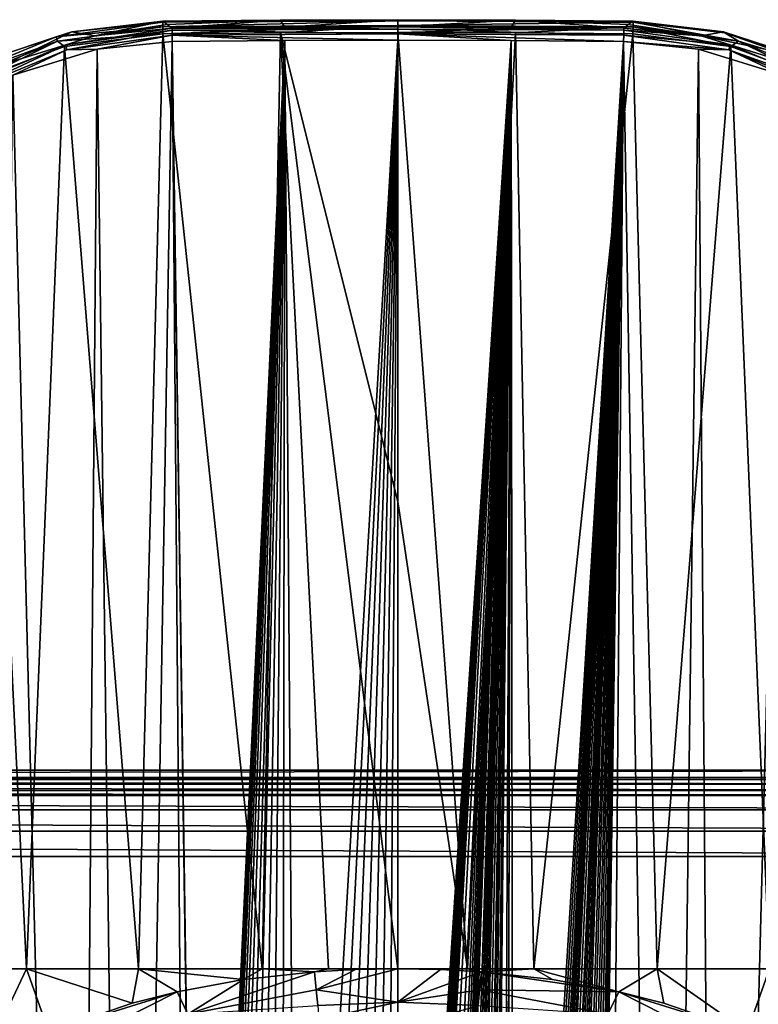
# Model space of a CAD drawing. Units: millimetres. Extents: x -152 to 42, y -42 to 70.
# Drawn here: x -14 to 14, y 33 to 70 of the extents above; entities that cross this region are included whole.
import ezdxf

# ---------------------------------------------------------------- set-up
doc = ezdxf.new("R2010")
doc.units = ezdxf.units.MM
doc.header["$LTSCALE"] = 65.185185
for name, color, linetype in [('1', 7, 'CONTINUOUS'), ('10', 7, 'CONTINUOUS'), ('168', 7, 'CONTINUOUS'), ('174', 7, 'CONTINUOUS'), ('175', 7, 'CONTINUOUS'), ('176', 7, 'CONTINUOUS'), ('179', 7, 'CONTINUOUS'), ('185', 7, 'CONTINUOUS'), ('191', 7, 'CONTINUOUS'), ('192', 7, 'CONTINUOUS'), ('194', 7, 'CONTINUOUS'), ('195', 7, 'CONTINUOUS'), ('196', 7, 'CONTINUOUS'), ('2', 7, 'CONTINUOUS'), ('202', 7, 'CONTINUOUS'), ('203', 7, 'CONTINUOUS'), ('208', 7, 'CONTINUOUS'), ('209', 7, 'CONTINUOUS'), ('210', 7, 'CONTINUOUS'), ('211', 7, 'CONTINUOUS'), ('216', 7, 'CONTINUOUS'), ('223', 7, 'CONTINUOUS'), ('224', 7, 'CONTINUOUS'), ('225', 7, 'CONTINUOUS'), ('5', 7, 'CONTINUOUS')]:
    doc.layers.add(name, color=color, linetype=linetype)

msp = doc.modelspace()

# ---------------------------------------------------------------- linework, layer by layer
at = {"layer": '1', "color": 7, "linetype": 'Continuous'}
for points in [[(-149.167, 40.535, -33.526), (-148.212, 40.725, -33.521), (39.167, 40.535, -33.526), (-149.167, 40.535, -33.526)], [(-148.212, 40.725, -33.521), (38.212, 40.725, -33.521), (39.167, 40.535, -33.526), (-148.212, 40.725, -33.521)], [(-149.978, 39.993, -33.541), (-149.167, 40.535, -33.526), (39.978, 39.993, -33.541), (-149.978, 39.993, -33.541)], [(39.978, 39.993, -33.541), (-149.167, 40.535, -33.526), (39.167, 40.535, -33.526), (39.978, 39.993, -33.541)], [(-150.52, 39.18, -33.562), (-149.978, 39.993, -33.541), (40.52, 39.18, -33.562), (-150.52, 39.18, -33.562)], [(40.52, 39.18, -33.562), (-149.978, 39.993, -33.541), (39.978, 39.993, -33.541), (40.52, 39.18, -33.562)], [(-150.709, 38.223, -33.587), (-150.52, 39.18, -33.562), (40.709, 38.223, -33.587), (-150.709, 38.223, -33.587)], [(40.709, 38.223, -33.587), (-150.52, 39.18, -33.562), (40.52, 39.18, -33.562), (40.709, 38.223, -33.587)], [(-150.709, 38.223, -33.587), (40.709, 38.223, -33.587), (3.077, 27.28, -33.826), (-150.709, 38.223, -33.587)], [(0, 27.453, -33.823), (-150.709, 38.223, -33.587), (3.077, 27.28, -33.826), (0, 27.453, -33.823)], [(-150.709, 38.223, -33.587), (0, 27.453, -33.823), (-110, 27.634, -33.82), (-150.709, 38.223, -33.587)], [(3.077, 27.28, -33.826), (40.709, 38.223, -33.587), (6.139, 26.758, -33.836), (3.077, 27.28, -33.826)], [(40.709, 38.223, -33.587), (40.7, 19.113, -33.952), (6.139, 26.758, -33.836), (40.709, 38.223, -33.587)]]:
    msp.add_3dface(points, dxfattribs=at)
at = {"layer": '10', "color": 7, "linetype": 'Continuous'}
for points in [[(-148.212, 41.211, -33.035), (38.212, 41.211, -33.035), (38.212, 41.142, -33.275), (-148.212, 41.211, -33.035)], [(-148.212, 41.211, -33.035), (38.212, 41.142, -33.275), (-148.212, 41.147, -33.267), (-148.212, 41.211, -33.035)], [(38.212, 41.142, -33.275), (38.212, 40.965, -33.452), (-148.212, 41.147, -33.267), (38.212, 41.142, -33.275)], [(-148.212, 41.147, -33.267), (38.212, 40.965, -33.452), (-148.212, 40.969, -33.45), (-148.212, 41.147, -33.267)], [(38.212, 40.725, -33.521), (-148.212, 40.725, -33.521), (-148.212, 40.969, -33.45), (38.212, 40.725, -33.521)], [(38.212, 40.965, -33.452), (38.212, 40.725, -33.521), (-148.212, 40.969, -33.45), (38.212, 40.965, -33.452)]]:
    msp.add_3dface(points, dxfattribs=at)
at = {"layer": '168', "color": 7, "linetype": 'Continuous'}
for points in [[(-11.377, 68.795, -95.416), (-8.543, 69.087, -95.429), (-10.162, -26.825, -93.751), (-11.377, 68.795, -95.416)], [(-10.162, -26.825, -93.751), (-8.543, 69.087, -95.429), (-7.753, -26.985, -93.754), (-10.162, -26.825, -93.751)], [(-4.28, 69.121, -95.437), (-7.531, 0.074, -94.227), (-8.543, 69.087, -95.429), (-4.28, 69.121, -95.437)], [(-7.531, 0.074, -94.227), (-7.55, -0.521, -94.216), (-8.543, 69.087, -95.429), (-7.531, 0.074, -94.227)], [(-8.543, 69.087, -95.429), (-7.55, -0.521, -94.216), (-7.753, -26.985, -93.754), (-8.543, 69.087, -95.429)], [(-7.485, 0.397, -94.233), (-7.531, 0.074, -94.227), (-4.28, 69.121, -95.437), (-7.485, 0.397, -94.233)], [(-7.415, 0.741, -94.239), (-7.485, 0.397, -94.233), (-4.28, 69.121, -95.437), (-7.415, 0.741, -94.239)], [(-7.319, 1.104, -94.245), (-7.415, 0.741, -94.239), (-4.28, 69.121, -95.437), (-7.319, 1.104, -94.245)], [(-7.19, 1.483, -94.252), (-7.319, 1.104, -94.245), (-4.28, 69.121, -95.437), (-7.19, 1.483, -94.252)], [(-7.023, 1.875, -94.259), (-7.19, 1.483, -94.252), (-4.28, 69.121, -95.437), (-7.023, 1.875, -94.259)], [(-6.809, 2.272, -94.266), (-7.023, 1.875, -94.259), (-4.28, 69.121, -95.437), (-6.809, 2.272, -94.266)], [(-6.54, 2.67, -94.274), (-6.809, 2.272, -94.266), (-4.28, 69.121, -95.437), (-6.54, 2.67, -94.274)], [(-6.216, 3.058, -94.281), (-6.54, 2.67, -94.274), (-4.28, 69.121, -95.437), (-6.216, 3.058, -94.281)], [(-5.833, 3.422, -94.288), (-6.216, 3.058, -94.281), (-4.28, 69.121, -95.437), (-5.833, 3.422, -94.288)], [(-5.396, 3.752, -94.294), (-5.833, 3.422, -94.288), (-4.28, 69.121, -95.437), (-5.396, 3.752, -94.294)], [(-4.908, 4.039, -94.3), (-5.396, 3.752, -94.294), (-4.28, 69.121, -95.437), (-4.908, 4.039, -94.3)], [(-4.381, 4.273, -94.305), (-4.908, 4.039, -94.3), (-4.28, 69.121, -95.437), (-4.381, 4.273, -94.305)], [(-3.823, 4.451, -94.308), (-4.381, 4.273, -94.305), (-4.28, 69.121, -95.437), (-3.823, 4.451, -94.308)], [(0, 69.132, -95.439), (-3.823, 4.451, -94.308), (-4.28, 69.121, -95.437), (0, 69.132, -95.439)], [(-3.247, 4.568, -94.311), (-3.823, 4.451, -94.308), (0, 69.132, -95.439), (-3.247, 4.568, -94.311)], [(-2.664, 4.614, -94.312), (-3.247, 4.568, -94.311), (0, 69.132, -95.439), (-2.664, 4.614, -94.312)], [(-2.083, 4.585, -94.312), (-2.664, 4.614, -94.312), (0, 69.132, -95.439), (-2.083, 4.585, -94.312)], [(-1.517, 4.488, -94.31), (-2.083, 4.585, -94.312), (0, 69.132, -95.439), (-1.517, 4.488, -94.31)], [(-0.975, 4.329, -94.308), (-1.517, 4.488, -94.31), (0, 69.132, -95.439), (-0.975, 4.329, -94.308)], [(-0.468, 4.117, -94.304), (-0.975, 4.329, -94.308), (0, 69.132, -95.439), (-0.468, 4.117, -94.304)], [(0, 3.854, -94.3), (-0.468, 4.117, -94.304), (0, 69.132, -95.439), (0, 3.854, -94.3)], [(-14.569, 67.812, -95.386), (-11.377, 68.795, -95.416), (-12.172, -26.464, -93.75), (-14.569, 67.812, -95.386)], [(-12.172, -26.464, -93.75), (-11.377, 68.795, -95.416), (-10.162, -26.825, -93.751), (-12.172, -26.464, -93.75)], [(-15.603, -25.257, -93.756), (-14.569, 67.812, -95.386), (-12.172, -26.464, -93.75), (-15.603, -25.257, -93.756)]]:
    msp.add_3dface(points, dxfattribs=at)
at = {"layer": '174', "color": 7, "linetype": 'Continuous'}
for points in [[(-8.896, 69.381, -91.842), (-12.619, 68.891, -91.83), (-9.817, 33.978, -90.606), (-8.896, 69.381, -91.842)], [(-5.144, 33.978, -90.603), (-8.896, 69.381, -91.842), (-9.817, 33.978, -90.606), (-5.144, 33.978, -90.603)], [(-4.45, 69.419, -91.841), (-8.896, 69.381, -91.842), (-5.144, 33.978, -90.603), (-4.45, 69.419, -91.841)], [(-2.633, 33.978, -90.602), (-4.45, 69.419, -91.841), (-5.144, 33.978, -90.603), (-2.633, 33.978, -90.602)], [(0, 69.431, -91.84), (-4.45, 69.419, -91.841), (0, 51.663, -91.22), (0, 69.431, -91.84)], [(0, 51.663, -91.22), (-4.45, 69.419, -91.841), (0, 33.978, -90.602), (0, 51.663, -91.22)], [(0, 33.978, -90.602), (-4.45, 69.419, -91.841), (-2.633, 33.978, -90.602), (0, 33.978, -90.602)], [(-12.619, 68.891, -91.83), (-15.704, 67.739, -91.797), (-14.06, 33.978, -90.613), (-12.619, 68.891, -91.83)], [(-9.817, 33.978, -90.606), (-12.619, 68.891, -91.83), (-14.06, 33.978, -90.613), (-9.817, 33.978, -90.606)], [(-14.06, 33.978, -90.613), (-15.704, 67.739, -91.797), (-17.91, 33.978, -90.625), (-14.06, 33.978, -90.613)]]:
    msp.add_3dface(points, dxfattribs=at)
at = {"layer": '175', "color": 7, "linetype": 'Continuous'}
for points in [[(-3.16, 33.863, -90.598), (-3.091, 33.179, -90.537), (-1.611, 33.949, -90.601), (-3.16, 33.863, -90.598)], [(0, 32.705, -90.419), (0, 33.978, -90.602), (-3.091, 33.179, -90.537), (0, 32.705, -90.419)], [(-3.091, 33.179, -90.537), (0, 33.978, -90.602), (-1.611, 33.949, -90.601), (-3.091, 33.179, -90.537)], [(-3.037, 32.585, -90.408), (0, 32.705, -90.419), (-3.091, 33.179, -90.537), (-3.037, 32.585, -90.408)], [(-2.997, 32.07, -90.214), (0, 32.705, -90.419), (-3.037, 32.585, -90.408), (-2.997, 32.07, -90.214)], [(0, 31.692, -89.957), (0, 32.705, -90.419), (-2.997, 32.07, -90.214), (0, 31.692, -89.957)]]:
    msp.add_3dface(points, dxfattribs=at)
at = {"layer": '176', "color": 7, "linetype": 'Continuous'}
for points in [[(-8.358, 33.103, -90.574), (-7.948, 32.259, -90.471), (-5.847, 33.564, -90.589), (-8.358, 33.103, -90.574)], [(-3.091, 33.179, -90.537), (-3.16, 33.863, -90.598), (-7.948, 32.259, -90.471), (-3.091, 33.179, -90.537)], [(-7.948, 32.259, -90.471), (-3.16, 33.863, -90.598), (-5.847, 33.564, -90.589), (-7.948, 32.259, -90.471)], [(-13.218, 31.588, -90.528), (-12.642, 30.93, -90.44), (-8.358, 33.103, -90.574), (-13.218, 31.588, -90.528)], [(-10.06, 32.672, -90.561), (-13.218, 31.588, -90.528), (-8.358, 33.103, -90.574), (-10.06, 32.672, -90.561)], [(-8.358, 33.103, -90.574), (-12.642, 30.93, -90.44), (-7.948, 32.259, -90.471), (-8.358, 33.103, -90.574)], [(-3.037, 32.585, -90.408), (-3.091, 33.179, -90.537), (-7.948, 32.259, -90.471), (-3.037, 32.585, -90.408)]]:
    msp.add_3dface(points, dxfattribs=at)
at = {"layer": '179', "color": 7, "linetype": 'Continuous'}
for points in [[(-14.06, 33.978, -90.613), (-17.91, 33.978, -90.625), (-15.747, 30.41, -90.492), (-14.06, 33.978, -90.613)], [(-14.06, 33.978, -90.613), (-15.747, 30.41, -90.492), (-13.218, 31.588, -90.528), (-14.06, 33.978, -90.613)], [(-9.817, 33.978, -90.606), (-14.06, 33.978, -90.613), (-10.06, 32.672, -90.561), (-9.817, 33.978, -90.606)], [(-14.06, 33.978, -90.613), (-13.218, 31.588, -90.528), (-10.06, 32.672, -90.561), (-14.06, 33.978, -90.613)], [(-9.817, 33.978, -90.606), (-10.06, 32.672, -90.561), (-8.358, 33.103, -90.574), (-9.817, 33.978, -90.606)], [(-5.144, 33.978, -90.603), (-9.817, 33.978, -90.606), (-5.847, 33.564, -90.589), (-5.144, 33.978, -90.603)], [(-9.817, 33.978, -90.606), (-8.358, 33.103, -90.574), (-5.847, 33.564, -90.589), (-9.817, 33.978, -90.606)], [(-3.16, 33.863, -90.598), (-5.144, 33.978, -90.603), (-5.847, 33.564, -90.589), (-3.16, 33.863, -90.598)], [(-2.633, 33.978, -90.602), (-5.144, 33.978, -90.603), (-3.16, 33.863, -90.598), (-2.633, 33.978, -90.602)], [(-2.633, 33.978, -90.602), (-3.16, 33.863, -90.598), (-1.611, 33.949, -90.601), (-2.633, 33.978, -90.602)], [(0, 33.978, -90.602), (-2.633, 33.978, -90.602), (-1.611, 33.949, -90.601), (0, 33.978, -90.602)]]:
    msp.add_3dface(points, dxfattribs=at)
at = {"layer": '185', "color": 7, "linetype": 'Continuous'}
for points in [[(-8.9, 69.861, -92.394), (-4.453, 69.899, -92.392), (-8.73, 69.732, -93.645), (-8.9, 69.861, -92.394)], [(-4.453, 69.899, -92.392), (-8.547, 69.593, -94.982), (-8.73, 69.732, -93.645), (-4.453, 69.899, -92.392)], [(-4.282, 69.627, -94.989), (-8.547, 69.593, -94.982), (-4.453, 69.899, -92.392), (-4.282, 69.627, -94.989)], [(0, 69.911, -92.392), (-4.282, 69.627, -94.989), (-4.453, 69.899, -92.392), (0, 69.911, -92.392)], [(0, 69.638, -94.991), (-4.282, 69.627, -94.989), (0, 69.911, -92.392), (0, 69.638, -94.991)], [(4.453, 69.899, -92.392), (0, 69.638, -94.991), (0, 69.911, -92.392), (4.453, 69.899, -92.392)], [(4.282, 69.627, -94.989), (0, 69.638, -94.991), (4.453, 69.899, -92.392), (4.282, 69.627, -94.989)], [(8.547, 69.593, -94.982), (4.282, 69.627, -94.989), (4.453, 69.899, -92.392), (8.547, 69.593, -94.982)], [(8.547, 69.593, -94.982), (4.453, 69.899, -92.392), (8.718, 69.723, -93.731), (8.547, 69.593, -94.982)], [(8.9, 69.861, -92.394), (8.718, 69.723, -93.731), (4.453, 69.899, -92.392), (8.9, 69.861, -92.394)]]:
    msp.add_3dface(points, dxfattribs=at)
at = {"layer": '191', "color": 7, "linetype": 'Continuous'}
for points in [[(0, 33.978, -90.602), (0, 32.705, -90.419), (1.611, 33.949, -90.601), (0, 33.978, -90.602)], [(1.611, 33.949, -90.601), (0, 32.705, -90.419), (3.16, 33.863, -90.598), (1.611, 33.949, -90.601)], [(3.16, 33.863, -90.598), (0, 32.705, -90.419), (3.091, 33.179, -90.537), (3.16, 33.863, -90.598)], [(3.091, 33.179, -90.537), (0, 32.705, -90.419), (3.037, 32.585, -90.408), (3.091, 33.179, -90.537)], [(0, 32.705, -90.419), (0, 31.692, -89.957), (3.037, 32.585, -90.408), (0, 32.705, -90.419)]]:
    msp.add_3dface(points, dxfattribs=at)
at = {"layer": '192', "color": 7, "linetype": 'Continuous'}
for points in [[(3.16, 33.863, -90.598), (3.091, 33.179, -90.537), (8.358, 33.103, -90.574), (3.16, 33.863, -90.598)], [(3.16, 33.863, -90.598), (8.358, 33.103, -90.574), (5.847, 33.564, -90.589), (3.16, 33.863, -90.598)], [(3.091, 33.179, -90.537), (3.037, 32.585, -90.408), (7.948, 32.259, -90.471), (3.091, 33.179, -90.537)], [(3.091, 33.179, -90.537), (7.948, 32.259, -90.471), (8.358, 33.103, -90.574), (3.091, 33.179, -90.537)], [(7.948, 32.259, -90.471), (12.642, 30.93, -90.44), (8.358, 33.103, -90.574), (7.948, 32.259, -90.471)], [(12.642, 30.93, -90.44), (13.218, 31.588, -90.528), (8.358, 33.103, -90.574), (12.642, 30.93, -90.44)], [(8.358, 33.103, -90.574), (13.218, 31.588, -90.528), (10.06, 32.672, -90.561), (8.358, 33.103, -90.574)]]:
    msp.add_3dface(points, dxfattribs=at)
at = {"layer": '194', "color": 7, "linetype": 'Continuous'}
for points in [[(0, 3.854, -94.3), (0, 69.132, -95.439), (4.28, 69.121, -95.437), (0, 3.854, -94.3)], [(0, 3.696, -94.297), (0, 3.854, -94.3), (4.28, 69.121, -95.437), (0, 3.696, -94.297)], [(0, 2.828, -94.282), (0, 3.696, -94.297), (4.28, 69.121, -95.437), (0, 2.828, -94.282)], [(0.1, 2.73, -94.28), (0, 2.828, -94.282), (4.28, 69.121, -95.437), (0.1, 2.73, -94.28)], [(0.191, 2.623, -94.278), (0.1, 2.73, -94.28), (4.28, 69.121, -95.437), (0.191, 2.623, -94.278)], [(0.274, 2.509, -94.276), (0.191, 2.623, -94.278), (4.28, 69.121, -95.437), (0.274, 2.509, -94.276)], [(0.345, 2.387, -94.274), (0.274, 2.509, -94.276), (4.28, 69.121, -95.437), (0.345, 2.387, -94.274)], [(0.405, 2.257, -94.272), (0.345, 2.387, -94.274), (4.28, 69.121, -95.437), (0.405, 2.257, -94.272)], [(0.451, 2.119, -94.269), (0.405, 2.257, -94.272), (4.28, 69.121, -95.437), (0.451, 2.119, -94.269)], [(0.479, 1.974, -94.267), (0.451, 2.119, -94.269), (4.28, 69.121, -95.437), (0.479, 1.974, -94.267)], [(0.488, 1.824, -94.264), (0.479, 1.974, -94.267), (4.28, 69.121, -95.437), (0.488, 1.824, -94.264)], [(0.645, 0.046, -94.233), (0.488, 1.824, -94.264), (4.28, 69.121, -95.437), (0.645, 0.046, -94.233)], [(0.965, 0.013, -94.233), (0.645, 0.046, -94.233), (4.28, 69.121, -95.437), (0.965, 0.013, -94.233)], [(0.965, 0.013, -94.233), (4.28, 69.121, -95.437), (1.281, 1.233, -94.254), (0.965, 0.013, -94.233)], [(1.281, 1.233, -94.254), (4.28, 69.121, -95.437), (1.443, 1.245, -94.254), (1.281, 1.233, -94.254)], [(1.443, 1.245, -94.254), (4.28, 69.121, -95.437), (1.583, 1.242, -94.254), (1.443, 1.245, -94.254)], [(1.583, 1.242, -94.254), (4.28, 69.121, -95.437), (1.702, 1.205, -94.253), (1.583, 1.242, -94.254)], [(1.702, 1.205, -94.253), (4.28, 69.121, -95.437), (1.784, 1.122, -94.252), (1.702, 1.205, -94.253)], [(1.784, 1.122, -94.252), (4.28, 69.121, -95.437), (1.812, 1.003, -94.25), (1.784, 1.122, -94.252)], [(4.28, 69.121, -95.437), (1.844, -0.735, -94.219), (1.812, 1.003, -94.25), (4.28, 69.121, -95.437)], [(1.844, -0.735, -94.219), (4.28, 69.121, -95.437), (1.924, 0.505, -94.241), (1.844, -0.735, -94.219)], [(1.924, 0.505, -94.241), (4.28, 69.121, -95.437), (2.167, 1.247, -94.254), (1.924, 0.505, -94.241)], [(2.167, 1.247, -94.254), (4.28, 69.121, -95.437), (2.292, 1.247, -94.254), (2.167, 1.247, -94.254)], [(2.292, 1.247, -94.254), (4.28, 69.121, -95.437), (2.292, 0.505, -94.241), (2.292, 1.247, -94.254)], [(2.292, 0.505, -94.241), (4.28, 69.121, -95.437), (2.414, 0.505, -94.241), (2.292, 0.505, -94.241)], [(2.414, 0.505, -94.241), (4.28, 69.121, -95.437), (2.546, 1.247, -94.253), (2.414, 0.505, -94.241)], [(2.546, 1.247, -94.253), (4.28, 69.121, -95.437), (2.672, 1.247, -94.253), (2.546, 1.247, -94.253)], [(2.672, 1.247, -94.253), (4.28, 69.121, -95.437), (2.748, 1.033, -94.25), (2.672, 1.247, -94.253)], [(2.748, 1.033, -94.25), (4.28, 69.121, -95.437), (2.929, 1.033, -94.249), (2.748, 1.033, -94.25)], [(2.929, 1.033, -94.249), (4.28, 69.121, -95.437), (3.109, 1.033, -94.249), (2.929, 1.033, -94.249)], [(3.109, 1.033, -94.249), (4.28, 69.121, -95.437), (3.185, 1.247, -94.253), (3.109, 1.033, -94.249)], [(3.185, 1.247, -94.253), (4.28, 69.121, -95.437), (3.311, 1.247, -94.253), (3.185, 1.247, -94.253)], [(3.311, 1.247, -94.253), (4.28, 69.121, -95.437), (3.476, 1.247, -94.253), (3.311, 1.247, -94.253)], [(3.476, 1.247, -94.253), (4.28, 69.121, -95.437), (3.595, 1.247, -94.253), (3.476, 1.247, -94.253)], [(3.595, 1.247, -94.253), (4.28, 69.121, -95.437), (3.595, 0.56, -94.241), (3.595, 1.247, -94.253)], [(3.595, 0.56, -94.241), (4.28, 69.121, -95.437), (3.956, 1.247, -94.252), (3.595, 0.56, -94.241)], [(3.956, 1.247, -94.252), (4.28, 69.121, -95.437), (4.111, 1.247, -94.252), (3.956, 1.247, -94.252)], [(4.111, 1.247, -94.252), (4.28, 69.121, -95.437), (4.111, 0.386, -94.237), (4.111, 1.247, -94.252)], [(4.111, 0.386, -94.237), (4.28, 69.121, -95.437), (4.358, 1.247, -94.252), (4.111, 0.386, -94.237)], [(4.28, 69.121, -95.437), (8.543, 69.087, -95.429), (4.358, 1.247, -94.252), (4.28, 69.121, -95.437)], [(4.358, 1.247, -94.252), (8.543, 69.087, -95.429), (4.515, 1.247, -94.252), (4.358, 1.247, -94.252)], [(8.543, 69.087, -95.429), (4.672, 1.247, -94.252), (4.515, 1.247, -94.252), (8.543, 69.087, -95.429)], [(4.672, 1.247, -94.252), (8.543, 69.087, -95.429), (4.832, 1.203, -94.251), (4.672, 1.247, -94.252)], [(4.832, 1.203, -94.251), (8.543, 69.087, -95.429), (4.943, 1.063, -94.248), (4.832, 1.203, -94.251)], [(4.943, 1.063, -94.248), (8.543, 69.087, -95.429), (4.973, 0.973, -94.247), (4.943, 1.063, -94.248)], [(4.973, 0.973, -94.247), (8.543, 69.087, -95.429), (4.989, 0.876, -94.245), (4.973, 0.973, -94.247)], [(4.989, 0.876, -94.245), (8.543, 69.087, -95.429), (4.993, 0.779, -94.243), (4.989, 0.876, -94.245)], [(4.993, 0.779, -94.243), (8.543, 69.087, -95.429), (5.105, 1.247, -94.251), (4.993, 0.779, -94.243)], [(5.105, 1.247, -94.251), (8.543, 69.087, -95.429), (5.231, 1.247, -94.251), (5.105, 1.247, -94.251)], [(5.231, 1.247, -94.251), (8.543, 69.087, -95.429), (5.307, 1.033, -94.247), (5.231, 1.247, -94.251)], [(5.307, 1.033, -94.247), (8.543, 69.087, -95.429), (5.488, 1.033, -94.247), (5.307, 1.033, -94.247)], [(5.488, 1.033, -94.247), (8.543, 69.087, -95.429), (5.668, 1.033, -94.247), (5.488, 1.033, -94.247)], [(5.668, 1.033, -94.247), (8.543, 69.087, -95.429), (5.744, 1.247, -94.25), (5.668, 1.033, -94.247)], [(5.744, 1.247, -94.25), (8.543, 69.087, -95.429), (5.87, 1.247, -94.25), (5.744, 1.247, -94.25)], [(5.87, 1.247, -94.25), (8.543, 69.087, -95.429), (6.017, 1.247, -94.25), (5.87, 1.247, -94.25)], [(6.017, 1.247, -94.25), (8.543, 69.087, -95.429), (6.136, 1.247, -94.25), (6.017, 1.247, -94.25)], [(6.136, 1.247, -94.25), (8.543, 69.087, -95.429), (6.136, 0.913, -94.244), (6.136, 1.247, -94.25)], [(6.136, 0.913, -94.244), (8.543, 69.087, -95.429), (6.261, 0.913, -94.244), (6.136, 0.913, -94.244)], [(6.261, 0.913, -94.244), (8.543, 69.087, -95.429), (6.469, 1.247, -94.249), (6.261, 0.913, -94.244)], [(6.469, 1.247, -94.249), (8.543, 69.087, -95.429), (6.616, 1.247, -94.249), (6.469, 1.247, -94.249)], [(8.543, 69.087, -95.429), (6.795, 1.247, -94.249), (6.616, 1.247, -94.249), (8.543, 69.087, -95.429)], [(6.795, 1.247, -94.249), (8.543, 69.087, -95.429), (6.952, 1.247, -94.248), (6.795, 1.247, -94.249)], [(6.952, 1.247, -94.248), (8.543, 69.087, -95.429), (7.109, 1.247, -94.248), (6.952, 1.247, -94.248)], [(7.109, 1.247, -94.248), (8.543, 69.087, -95.429), (7.269, 1.203, -94.247), (7.109, 1.247, -94.248)], [(7.269, 1.203, -94.247), (8.543, 69.087, -95.429), (7.381, 1.063, -94.244), (7.269, 1.203, -94.247)], [(7.381, 1.063, -94.244), (8.543, 69.087, -95.429), (7.41, 0.973, -94.243), (7.381, 1.063, -94.244)], [(7.41, 0.973, -94.243), (8.543, 69.087, -95.429), (7.426, 0.876, -94.241), (7.41, 0.973, -94.243)], [(7.426, 0.876, -94.241), (8.543, 69.087, -95.429), (7.43, 0.779, -94.239), (7.426, 0.876, -94.241)], [(8.543, 69.087, -95.429), (7.448, -0.022, -94.225), (7.43, 0.779, -94.239), (8.543, 69.087, -95.429)], [(8.543, 69.087, -95.429), (7.753, -26.985, -93.754), (7.448, -4.002, -94.156), (8.543, 69.087, -95.429)], [(7.448, -0.022, -94.225), (8.543, 69.087, -95.429), (7.448, -4.002, -94.156), (7.448, -0.022, -94.225)], [(10.122, -26.83, -93.751), (7.753, -26.985, -93.754), (8.543, 69.087, -95.429), (10.122, -26.83, -93.751)], [(11.377, 68.795, -95.416), (10.122, -26.83, -93.751), (8.543, 69.087, -95.429), (11.377, 68.795, -95.416)], [(12.112, -26.478, -93.75), (10.122, -26.83, -93.751), (11.377, 68.795, -95.416), (12.112, -26.478, -93.75)], [(14.569, 67.812, -95.386), (12.112, -26.478, -93.75), (11.377, 68.795, -95.416), (14.569, 67.812, -95.386)], [(15.511, -25.301, -93.755), (12.112, -26.478, -93.75), (14.569, 67.812, -95.386), (15.511, -25.301, -93.755)]]:
    msp.add_3dface(points, dxfattribs=at)
at = {"layer": '195', "color": 7, "linetype": 'Continuous'}
for points in [[(0, 69.431, -91.84), (0, 51.663, -91.22), (2.633, 33.978, -90.602), (0, 69.431, -91.84)], [(0, 69.431, -91.84), (2.633, 33.978, -90.602), (4.45, 69.419, -91.841), (0, 69.431, -91.84)], [(2.633, 33.978, -90.602), (5.144, 33.978, -90.603), (4.45, 69.419, -91.841), (2.633, 33.978, -90.602)], [(5.144, 33.978, -90.603), (8.896, 69.381, -91.842), (4.45, 69.419, -91.841), (5.144, 33.978, -90.603)], [(9.817, 33.978, -90.606), (8.896, 69.381, -91.842), (5.144, 33.978, -90.603), (9.817, 33.978, -90.606)], [(12.595, 68.897, -91.83), (8.896, 69.381, -91.842), (9.817, 33.978, -90.606), (12.595, 68.897, -91.83)], [(14.06, 33.978, -90.613), (12.595, 68.897, -91.83), (9.817, 33.978, -90.606), (14.06, 33.978, -90.613)], [(15.676, 67.753, -91.798), (12.595, 68.897, -91.83), (14.06, 33.978, -90.613), (15.676, 67.753, -91.798)], [(0, 51.663, -91.22), (0, 33.978, -90.602), (2.633, 33.978, -90.602), (0, 51.663, -91.22)]]:
    msp.add_3dface(points, dxfattribs=at)
at = {"layer": '196', "color": 7, "linetype": 'Continuous'}
for points in [[(0, 33.978, -90.602), (1.611, 33.949, -90.601), (2.633, 33.978, -90.602), (0, 33.978, -90.602)], [(1.611, 33.949, -90.601), (3.16, 33.863, -90.598), (2.633, 33.978, -90.602), (1.611, 33.949, -90.601)], [(3.16, 33.863, -90.598), (5.144, 33.978, -90.603), (2.633, 33.978, -90.602), (3.16, 33.863, -90.598)], [(3.16, 33.863, -90.598), (5.847, 33.564, -90.589), (5.144, 33.978, -90.603), (3.16, 33.863, -90.598)], [(5.847, 33.564, -90.589), (8.358, 33.103, -90.574), (5.144, 33.978, -90.603), (5.847, 33.564, -90.589)], [(8.358, 33.103, -90.574), (9.817, 33.978, -90.606), (5.144, 33.978, -90.603), (8.358, 33.103, -90.574)], [(8.358, 33.103, -90.574), (10.06, 32.672, -90.561), (9.817, 33.978, -90.606), (8.358, 33.103, -90.574)], [(10.06, 32.672, -90.561), (13.218, 31.588, -90.528), (9.817, 33.978, -90.606), (10.06, 32.672, -90.561)], [(13.218, 31.588, -90.528), (14.06, 33.978, -90.613), (9.817, 33.978, -90.606), (13.218, 31.588, -90.528)], [(13.218, 31.588, -90.528), (15.747, 30.41, -90.492), (14.06, 33.978, -90.613), (13.218, 31.588, -90.528)]]:
    msp.add_3dface(points, dxfattribs=at)
at = {"layer": '2', "color": 7, "linetype": 'Continuous'}
for points in [[(-148.501, -41.5, -22), (38.501, -41.5, -22), (-148.501, 41.5, -22), (-148.501, -41.5, -22)], [(-148.501, 41.5, -22), (38.501, -41.5, -22), (38.501, 41.5, -22), (-148.501, 41.5, -22)]]:
    msp.add_3dface(points, dxfattribs=at)
at = {"layer": '202', "color": 7, "linetype": 'Continuous'}
for points in [[(8.547, 69.593, -94.982), (8.718, 69.723, -93.731), (11.471, 69.294, -94.98), (8.547, 69.593, -94.982)], [(8.718, 69.723, -93.731), (8.9, 69.861, -92.394), (11.471, 69.294, -94.98), (8.718, 69.723, -93.731)], [(11.471, 69.294, -94.98), (8.9, 69.861, -92.394), (12.318, 69.456, -92.397), (11.471, 69.294, -94.98)], [(15.104, 68.545, -92.381), (11.471, 69.294, -94.98), (12.318, 69.456, -92.397), (15.104, 68.545, -92.381)], [(14.763, 68.276, -94.959), (11.471, 69.294, -94.98), (15.104, 68.545, -92.381), (14.763, 68.276, -94.959)]]:
    msp.add_3dface(points, dxfattribs=at)
at = {"layer": '203', "color": 7, "linetype": 'Continuous'}
for points in [[(-8.9, 69.861, -92.394), (-11.471, 69.294, -94.98), (-12.341, 69.45, -92.397), (-8.9, 69.861, -92.394)], [(-8.9, 69.861, -92.394), (-8.73, 69.732, -93.645), (-11.471, 69.294, -94.98), (-8.9, 69.861, -92.394)], [(-8.73, 69.732, -93.645), (-8.547, 69.593, -94.982), (-11.471, 69.294, -94.98), (-8.73, 69.732, -93.645)], [(-12.341, 69.45, -92.397), (-14.763, 68.276, -94.959), (-15.132, 68.532, -92.38), (-12.341, 69.45, -92.397)], [(-11.471, 69.294, -94.98), (-14.763, 68.276, -94.959), (-12.341, 69.45, -92.397), (-11.471, 69.294, -94.98)]]:
    msp.add_3dface(points, dxfattribs=at)
at = {"layer": '208', "color": 7, "linetype": 'Continuous'}
for points in [[(8.898, 69.639, -91.924), (12.888, 69.095, -91.916), (8.9, 69.816, -92.128), (8.898, 69.639, -91.924)], [(12.318, 69.456, -92.397), (8.9, 69.861, -92.394), (12.37, 69.408, -92.139), (12.318, 69.456, -92.397)], [(8.9, 69.861, -92.394), (8.9, 69.816, -92.128), (12.37, 69.408, -92.139), (8.9, 69.861, -92.394)], [(8.9, 69.816, -92.128), (12.888, 69.095, -91.916), (12.37, 69.408, -92.139), (8.9, 69.816, -92.128)], [(8.896, 69.381, -91.842), (12.595, 68.897, -91.83), (8.898, 69.639, -91.924), (8.896, 69.381, -91.842)], [(8.898, 69.639, -91.924), (12.595, 68.897, -91.83), (12.888, 69.095, -91.916), (8.898, 69.639, -91.924)], [(15.104, 68.545, -92.381), (12.318, 69.456, -92.397), (12.37, 69.408, -92.139), (15.104, 68.545, -92.381)], [(15.104, 68.545, -92.381), (12.37, 69.408, -92.139), (15.667, 68.251, -92.106), (15.104, 68.545, -92.381)], [(12.37, 69.408, -92.139), (12.888, 69.095, -91.916), (15.667, 68.251, -92.106), (12.37, 69.408, -92.139)], [(12.595, 68.897, -91.83), (15.676, 67.753, -91.798), (12.888, 69.095, -91.916), (12.595, 68.897, -91.83)], [(12.888, 69.095, -91.916), (15.676, 67.753, -91.798), (16.609, 67.556, -91.873), (12.888, 69.095, -91.916)], [(12.888, 69.095, -91.916), (16.609, 67.556, -91.873), (15.667, 68.251, -92.106), (12.888, 69.095, -91.916)]]:
    msp.add_3dface(points, dxfattribs=at)
at = {"layer": '209', "color": 7, "linetype": 'Continuous'}
for points in [[(4.453, 69.899, -92.392), (0, 69.911, -92.392), (0, 69.866, -92.126), (4.453, 69.899, -92.392)], [(8.9, 69.861, -92.394), (4.453, 69.899, -92.392), (0, 69.866, -92.126), (8.9, 69.861, -92.394)], [(8.9, 69.816, -92.128), (8.9, 69.861, -92.394), (0, 69.866, -92.126), (8.9, 69.816, -92.128)], [(0, 69.689, -91.922), (8.9, 69.816, -92.128), (0, 69.866, -92.126), (0, 69.689, -91.922)], [(8.898, 69.639, -91.924), (8.9, 69.816, -92.128), (0, 69.689, -91.922), (8.898, 69.639, -91.924)], [(0, 69.431, -91.84), (8.898, 69.639, -91.924), (0, 69.689, -91.922), (0, 69.431, -91.84)], [(0, 69.431, -91.84), (4.45, 69.419, -91.841), (8.898, 69.639, -91.924), (0, 69.431, -91.84)], [(4.45, 69.419, -91.841), (8.896, 69.381, -91.842), (8.898, 69.639, -91.924), (4.45, 69.419, -91.841)]]:
    msp.add_3dface(points, dxfattribs=at)
at = {"layer": '210', "color": 7, "linetype": 'Continuous'}
for points in [[(0, 69.911, -92.392), (-4.453, 69.899, -92.392), (-8.9, 69.861, -92.394), (0, 69.911, -92.392)], [(0, 69.911, -92.392), (-8.9, 69.861, -92.394), (-8.9, 69.816, -92.128), (0, 69.911, -92.392)], [(0, 69.866, -92.126), (0, 69.911, -92.392), (-8.9, 69.816, -92.128), (0, 69.866, -92.126)], [(-8.898, 69.639, -91.924), (0, 69.866, -92.126), (-8.9, 69.816, -92.128), (-8.898, 69.639, -91.924)], [(0, 69.689, -91.922), (0, 69.866, -92.126), (-8.898, 69.639, -91.924), (0, 69.689, -91.922)], [(-8.896, 69.381, -91.842), (0, 69.689, -91.922), (-8.898, 69.639, -91.924), (-8.896, 69.381, -91.842)], [(-8.896, 69.381, -91.842), (-4.45, 69.419, -91.841), (0, 69.689, -91.922), (-8.896, 69.381, -91.842)], [(-4.45, 69.419, -91.841), (0, 69.431, -91.84), (0, 69.689, -91.922), (-4.45, 69.419, -91.841)]]:
    msp.add_3dface(points, dxfattribs=at)
at = {"layer": '211', "color": 7, "linetype": 'Continuous'}
for points in [[(-8.9, 69.816, -92.128), (-12.341, 69.45, -92.397), (-12.936, 69.266, -92.135), (-8.9, 69.816, -92.128)], [(-8.898, 69.639, -91.924), (-8.9, 69.816, -92.128), (-12.936, 69.266, -92.135), (-8.898, 69.639, -91.924)], [(-8.9, 69.861, -92.394), (-12.341, 69.45, -92.397), (-8.9, 69.816, -92.128), (-8.9, 69.861, -92.394)], [(-12.341, 69.45, -92.397), (-15.132, 68.532, -92.38), (-12.936, 69.266, -92.135), (-12.341, 69.45, -92.397)], [(-12.888, 69.095, -91.916), (-8.898, 69.639, -91.924), (-12.936, 69.266, -92.135), (-12.888, 69.095, -91.916)], [(-8.896, 69.381, -91.842), (-8.898, 69.639, -91.924), (-12.888, 69.095, -91.916), (-8.896, 69.381, -91.842)], [(-12.619, 68.891, -91.83), (-8.896, 69.381, -91.842), (-12.888, 69.095, -91.916), (-12.619, 68.891, -91.83)], [(-15.132, 68.532, -92.38), (-16.7, 67.709, -92.091), (-12.936, 69.266, -92.135), (-15.132, 68.532, -92.38)], [(-16.7, 67.709, -92.091), (-12.888, 69.095, -91.916), (-12.936, 69.266, -92.135), (-16.7, 67.709, -92.091)], [(-16.609, 67.556, -91.873), (-12.888, 69.095, -91.916), (-16.7, 67.709, -92.091), (-16.609, 67.556, -91.873)], [(-16.609, 67.556, -91.873), (-15.704, 67.739, -91.797), (-12.888, 69.095, -91.916), (-16.609, 67.556, -91.873)], [(-15.704, 67.739, -91.797), (-12.619, 68.891, -91.83), (-12.888, 69.095, -91.916), (-15.704, 67.739, -91.797)]]:
    msp.add_3dface(points, dxfattribs=at)
at = {"layer": '216', "color": 7, "linetype": 'Continuous'}
for points in [[(-11.471, 69.294, -94.98), (-8.547, 69.593, -94.982), (-12.574, 68.954, -95.189), (-11.471, 69.294, -94.98)], [(-8.547, 69.593, -94.982), (-8.547, 69.509, -95.211), (-12.574, 68.954, -95.189), (-8.547, 69.593, -94.982)], [(-8.547, 69.509, -95.211), (-12.527, 68.776, -95.352), (-12.574, 68.954, -95.189), (-8.547, 69.509, -95.211)], [(-8.546, 69.325, -95.373), (-12.527, 68.776, -95.352), (-8.547, 69.509, -95.211), (-8.546, 69.325, -95.373)], [(-14.763, 68.276, -94.959), (-11.471, 69.294, -94.98), (-12.574, 68.954, -95.189), (-14.763, 68.276, -94.959)], [(-8.546, 69.325, -95.373), (-11.377, 68.795, -95.416), (-12.527, 68.776, -95.352), (-8.546, 69.325, -95.373)], [(-8.543, 69.087, -95.429), (-11.377, 68.795, -95.416), (-8.546, 69.325, -95.373), (-8.543, 69.087, -95.429)], [(-14.763, 68.276, -94.959), (-12.574, 68.954, -95.189), (-16.332, 67.402, -95.143), (-14.763, 68.276, -94.959)], [(-12.574, 68.954, -95.189), (-16.244, 67.242, -95.307), (-16.332, 67.402, -95.143), (-12.574, 68.954, -95.189)], [(-12.527, 68.776, -95.352), (-16.244, 67.242, -95.307), (-12.574, 68.954, -95.189), (-12.527, 68.776, -95.352)], [(-12.527, 68.776, -95.352), (-14.569, 67.812, -95.386), (-16.244, 67.242, -95.307), (-12.527, 68.776, -95.352)], [(-11.377, 68.795, -95.416), (-14.569, 67.812, -95.386), (-12.527, 68.776, -95.352), (-11.377, 68.795, -95.416)]]:
    msp.add_3dface(points, dxfattribs=at)
at = {"layer": '223', "color": 7, "linetype": 'Continuous'}
for points in [[(12.574, 68.954, -95.189), (8.546, 69.325, -95.373), (8.547, 69.509, -95.211), (12.574, 68.954, -95.189)], [(8.547, 69.593, -94.982), (11.471, 69.294, -94.98), (8.547, 69.509, -95.211), (8.547, 69.593, -94.982)], [(11.471, 69.294, -94.98), (12.574, 68.954, -95.189), (8.547, 69.509, -95.211), (11.471, 69.294, -94.98)], [(12.527, 68.776, -95.352), (8.543, 69.087, -95.429), (8.546, 69.325, -95.373), (12.527, 68.776, -95.352)], [(11.377, 68.795, -95.416), (8.543, 69.087, -95.429), (12.527, 68.776, -95.352), (11.377, 68.795, -95.416)], [(12.527, 68.776, -95.352), (8.546, 69.325, -95.373), (12.574, 68.954, -95.189), (12.527, 68.776, -95.352)], [(11.471, 69.294, -94.98), (14.763, 68.276, -94.959), (12.574, 68.954, -95.189), (11.471, 69.294, -94.98)], [(14.569, 67.812, -95.386), (11.377, 68.795, -95.416), (12.527, 68.776, -95.352), (14.569, 67.812, -95.386)], [(16.332, 67.402, -95.143), (12.527, 68.776, -95.352), (12.574, 68.954, -95.189), (16.332, 67.402, -95.143)], [(16.244, 67.242, -95.307), (14.569, 67.812, -95.386), (12.527, 68.776, -95.352), (16.244, 67.242, -95.307)], [(16.244, 67.242, -95.307), (12.527, 68.776, -95.352), (16.332, 67.402, -95.143), (16.244, 67.242, -95.307)], [(14.763, 68.276, -94.959), (16.332, 67.402, -95.143), (12.574, 68.954, -95.189), (14.763, 68.276, -94.959)]]:
    msp.add_3dface(points, dxfattribs=at)
at = {"layer": '224', "color": 7, "linetype": 'Continuous'}
for points in [[(0, 69.638, -94.991), (4.282, 69.627, -94.989), (8.547, 69.593, -94.982), (0, 69.638, -94.991)], [(0, 69.638, -94.991), (8.547, 69.593, -94.982), (8.547, 69.509, -95.211), (0, 69.638, -94.991)], [(0, 69.638, -94.991), (8.547, 69.509, -95.211), (0, 69.553, -95.221), (0, 69.638, -94.991)], [(8.547, 69.509, -95.211), (8.546, 69.325, -95.373), (0, 69.553, -95.221), (8.547, 69.509, -95.211)], [(0, 69.553, -95.221), (8.546, 69.325, -95.373), (0, 69.37, -95.383), (0, 69.553, -95.221)], [(4.28, 69.121, -95.437), (0, 69.132, -95.439), (0, 69.37, -95.383), (4.28, 69.121, -95.437)], [(8.543, 69.087, -95.429), (4.28, 69.121, -95.437), (0, 69.37, -95.383), (8.543, 69.087, -95.429)], [(8.546, 69.325, -95.373), (8.543, 69.087, -95.429), (0, 69.37, -95.383), (8.546, 69.325, -95.373)]]:
    msp.add_3dface(points, dxfattribs=at)
at = {"layer": '225', "color": 7, "linetype": 'Continuous'}
for points in [[(-8.547, 69.593, -94.982), (-4.282, 69.627, -94.989), (0, 69.553, -95.221), (-8.547, 69.593, -94.982)], [(-8.547, 69.509, -95.211), (-8.547, 69.593, -94.982), (0, 69.553, -95.221), (-8.547, 69.509, -95.211)], [(-8.547, 69.509, -95.211), (0, 69.553, -95.221), (0, 69.37, -95.383), (-8.547, 69.509, -95.211)], [(-8.546, 69.325, -95.373), (-8.547, 69.509, -95.211), (0, 69.37, -95.383), (-8.546, 69.325, -95.373)], [(0, 69.132, -95.439), (-8.546, 69.325, -95.373), (0, 69.37, -95.383), (0, 69.132, -95.439)], [(-4.282, 69.627, -94.989), (0, 69.638, -94.991), (0, 69.553, -95.221), (-4.282, 69.627, -94.989)], [(0, 69.132, -95.439), (-4.28, 69.121, -95.437), (-8.546, 69.325, -95.373), (0, 69.132, -95.439)], [(-4.28, 69.121, -95.437), (-8.543, 69.087, -95.429), (-8.546, 69.325, -95.373), (-4.28, 69.121, -95.437)]]:
    msp.add_3dface(points, dxfattribs=at)
at = {"layer": '5', "color": 7, "linetype": 'Continuous'}
for points in [[(-148.501, 41.5, -22), (38.501, 41.5, -22), (-148.212, 41.211, -33.035), (-148.501, 41.5, -22)], [(-148.212, 41.211, -33.035), (38.501, 41.5, -22), (38.212, 41.211, -33.035), (-148.212, 41.211, -33.035)]]:
    msp.add_3dface(points, dxfattribs=at)

doc.saveas('drawing.dxf')
